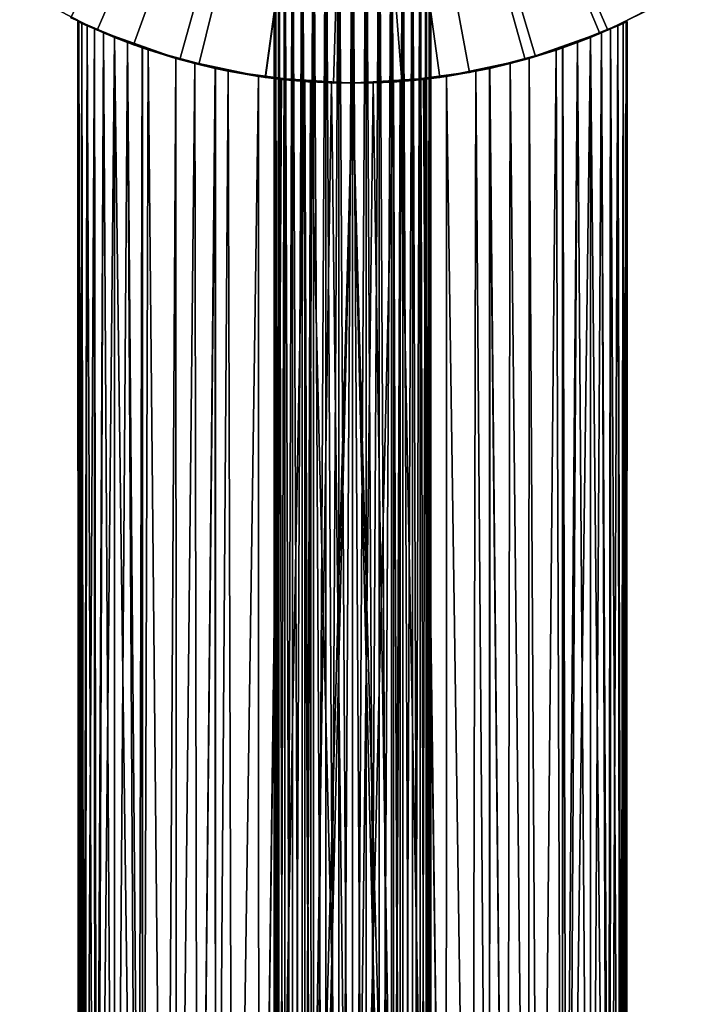
# Model space of a CAD drawing. Extents: x -22 to 22, y -132 to 22.
# Drawn here: x -12 to 12, y -55 to -20 of the extents above; entities that cross this region are included whole.
import ezdxf

# ---------------------------------------------------------------- set-up
doc = ezdxf.new("R2010")
doc.units = 0
doc.header["$MEASUREMENT"] = 0
for name, color, linetype in [('L1', 7, 'Continuous'), ('L2', 7, 'Continuous'), ('L4', 7, 'Continuous'), ('L5', 7, 'Continuous')]:
    doc.layers.add(name, color=color, linetype=linetype)

msp = doc.modelspace()

# ---------------------------------------------------------------- linework, layer by layer
at = {"layer": 'L1', "color": 7}
for points in [[(-9.623016, -83.4519, -20), (-9.613506, -20.34282, -19.16155), (-9.65, -20.32554, -20)], [(-9.623016, -83.4519, -20), (-9.65, -20.32554, -20), (-9.623016, -83.4519, -20.72114)], [(-9.623016, -83.4519, -20.72114), (-9.65, -20.32554, -20), (-9.613427, -20.34286, -20.83935)], [(-7.281068, -21.28934, -19.87321), (-9.613427, -20.34286, -20.83935), (-9.65, -20.32554, -20)], [(-7.281068, -21.28934, -19.87321), (-9.65, -20.32554, -20), (-9.613506, -20.34282, -19.16155)], [(-9.623016, -83.4519, -19.27885), (-9.503394, -20.3945, -18.3243), (-9.613506, -20.34282, -19.16155)], [(-9.623016, -83.4519, -19.27885), (-9.613506, -20.34282, -19.16155), (-9.623016, -83.4519, -20)], [(-9.623016, -83.4519, -20.72114), (-9.613427, -20.34286, -20.83935), (-9.479679, -83.4519, -21.67213)], [(-9.479679, -83.4519, -18.32787), (-9.503394, -20.3945, -18.3243), (-9.623016, -83.4519, -19.27885)], [(-9.613506, -20.34282, -19.16155), (-9.503394, -20.3945, -18.3243), (-7.281068, -21.28934, -19.87321)], [(-9.479679, -83.4519, -21.67213), (-9.613427, -20.34286, -20.83935), (-9.503394, -20.3945, -21.67571)], [(-9.503394, -20.3945, -21.67571), (-9.613427, -20.34286, -20.83935), (-7.281068, -21.28934, -19.87321)], [(-9.479679, -83.4519, -18.32787), (-9.320314, -20.47881, -17.49915), (-9.503394, -20.3945, -18.3243)], [(-9.479679, -83.4519, -21.67213), (-9.503394, -20.3945, -21.67571), (-9.408054, -83.4519, -22.14733)], [(-9.408054, -83.4519, -22.14733), (-9.503394, -20.3945, -21.67571), (-9.319932, -20.47899, -22.50227)], [(-7.281068, -21.28934, -19.87321), (-9.503394, -20.3945, -18.3243), (-9.320314, -20.47881, -17.49915)], [(-7.281068, -21.28934, -19.87321), (-9.319932, -20.47899, -22.50227), (-9.503394, -20.3945, -21.67571)], [(7.268195, -21.29374, -20.14096), (9.61315, -20.34299, -19.15748), (9.65, -20.32554, -20)], [(7.268195, -21.29374, -20.14096), (9.65, -20.32554, -20), (9.613204, -20.34297, -20.8419)], [(9.613204, -20.34297, -20.8419), (9.503394, -20.3945, -21.67571), (7.268195, -21.29374, -20.14096)], [(9.503394, -20.3945, -18.3243), (9.61315, -20.34299, -19.15748), (7.268195, -21.29374, -20.14096)], [(7.268195, -21.29374, -20.14096), (9.503394, -20.3945, -21.67571), (9.320657, -20.47866, -22.49957)], [(7.268195, -21.29374, -20.14096), (9.321096, -20.47846, -17.50207), (9.503394, -20.3945, -18.3243)], [(9.479679, -83.4519, -21.67213), (9.320657, -20.47866, -22.49957), (9.503394, -20.3945, -21.67571)], [(9.408054, -83.4519, -17.85267), (9.503394, -20.3945, -18.3243), (9.321096, -20.47846, -17.50207)], [(9.479679, -83.4519, -18.32787), (9.503394, -20.3945, -18.3243), (9.408054, -83.4519, -17.85267)], [(9.623016, -83.4519, -19.27885), (9.61315, -20.34299, -19.15748), (9.479679, -83.4519, -18.32787)], [(9.479679, -83.4519, -18.32787), (9.61315, -20.34299, -19.15748), (9.503394, -20.3945, -18.3243)], [(9.479679, -83.4519, -21.67213), (9.503394, -20.3945, -21.67571), (9.623016, -83.4519, -20.72114)], [(9.623016, -83.4519, -20.72114), (9.503394, -20.3945, -21.67571), (9.613204, -20.34297, -20.8419)], [(9.623016, -83.4519, -19.27885), (9.65, -20.32554, -20), (9.61315, -20.34299, -19.15748)], [(9.623016, -83.4519, -20), (9.613204, -20.34297, -20.8419), (9.65, -20.32554, -20)], [(9.623016, -83.4519, -20.72114), (9.613204, -20.34297, -20.8419), (9.623016, -83.4519, -20)], [(9.623016, -83.4519, -20), (9.65, -20.32554, -20), (9.623016, -83.4519, -19.27885)], [(-9.408054, -83.4519, -17.85267), (-9.320314, -20.47881, -17.49915), (-9.479679, -83.4519, -18.32787)], [(-9.408054, -83.4519, -17.85267), (-9.068034, -20.59176, -16.6995), (-9.320314, -20.47881, -17.49915)], [(-9.408054, -83.4519, -22.14733), (-9.319932, -20.47899, -22.50227), (-9.053712, -83.4519, -23.29608)], [(-9.053712, -83.4519, -16.70392), (-9.068034, -20.59176, -16.6995), (-9.408054, -83.4519, -17.85267)], [(-7.281068, -21.28934, -19.87321), (-9.320314, -20.47881, -17.49915), (-9.068034, -20.59176, -16.6995)], [(-9.053712, -83.4519, -23.29608), (-9.319932, -20.47899, -22.50227), (-9.068034, -20.59176, -23.30049)], [(-7.281068, -21.28934, -19.87321), (-9.068034, -20.59176, -23.30049), (-9.319932, -20.47899, -22.50227)], [(-9.053712, -83.4519, -16.70392), (-8.746541, -20.73037, -15.92317), (-9.068034, -20.59176, -16.6995)], [(-9.053712, -83.4519, -23.29608), (-9.068034, -20.59176, -23.30049), (-8.982931, -83.4519, -23.52554)], [(-8.982931, -83.4519, -23.52554), (-9.068034, -20.59176, -23.30049), (-8.746382, -20.73043, -24.07717)], [(-9.068034, -20.59176, -16.6995), (-8.746541, -20.73037, -15.92317), (-7.281068, -21.28934, -19.87321)], [(-8.746382, -20.73043, -24.07717), (-9.068034, -20.59176, -23.30049), (-7.281068, -21.28934, -19.87321)], [(-8.982931, -83.4519, -16.47446), (-8.746541, -20.73037, -15.92317), (-9.053712, -83.4519, -16.70392)], [(-8.982931, -83.4519, -16.47446), (-8.357145, -20.89038, -15.175), (-8.746541, -20.73037, -15.92317)], [(-8.982931, -83.4519, -23.52554), (-8.746382, -20.73043, -24.07717), (-8.357145, -83.4519, -24.825)], [(-7.281068, -21.28934, -19.87321), (-8.746541, -20.73037, -15.92317), (-8.357145, -20.89038, -15.175)], [(-8.357145, -83.4519, -24.825), (-8.746382, -20.73043, -24.07717), (-8.357145, -20.89038, -24.825)], [(-7.281068, -21.28934, -19.87321), (-8.357145, -20.89038, -24.825), (-8.746382, -20.73043, -24.07717)], [(7.268195, -21.29374, -20.14096), (9.068034, -20.59176, -16.6995), (9.321096, -20.47846, -17.50207)], [(7.268195, -21.29374, -20.14096), (9.320657, -20.47866, -22.49957), (9.068034, -20.59176, -23.30049)], [(9.068034, -20.59176, -23.30049), (8.745179, -20.73094, -24.07975), (7.268195, -21.29374, -20.14096)], [(8.743881, -20.73149, -15.91747), (9.068034, -20.59176, -16.6995), (7.268195, -21.29374, -20.14096)], [(7.268195, -21.29374, -20.14096), (8.745179, -20.73094, -24.07975), (8.357145, -20.89038, -24.825)], [(7.268195, -21.29374, -20.14096), (8.357145, -20.89038, -15.175), (8.743881, -20.73149, -15.91747)], [(8.982931, -83.4519, -23.52554), (8.357145, -20.89038, -24.825), (8.745179, -20.73094, -24.07975)], [(8.982931, -83.4519, -16.47446), (8.743881, -20.73149, -15.91747), (8.357145, -83.4519, -15.175)], [(8.357145, -83.4519, -15.175), (8.743881, -20.73149, -15.91747), (8.357145, -20.89038, -15.175)], [(8.982931, -83.4519, -16.47446), (9.068034, -20.59176, -16.6995), (8.743881, -20.73149, -15.91747)], [(9.053712, -83.4519, -23.29608), (8.745179, -20.73094, -24.07975), (9.068034, -20.59176, -23.30049)], [(8.982931, -83.4519, -23.52554), (8.745179, -20.73094, -24.07975), (9.053712, -83.4519, -23.29608)], [(9.053712, -83.4519, -16.70392), (9.068034, -20.59176, -16.6995), (8.982931, -83.4519, -16.47446)], [(9.408054, -83.4519, -17.85267), (9.321096, -20.47846, -17.50207), (9.053712, -83.4519, -16.70392)], [(9.053712, -83.4519, -16.70392), (9.321096, -20.47846, -17.50207), (9.068034, -20.59176, -16.6995)], [(9.053712, -83.4519, -23.29608), (9.068034, -20.59176, -23.30049), (9.408054, -83.4519, -22.14733)], [(9.408054, -83.4519, -22.14733), (9.068034, -20.59176, -23.30049), (9.320657, -20.47866, -22.49957)], [(9.408054, -83.4519, -22.14733), (9.320657, -20.47866, -22.49957), (9.479679, -83.4519, -21.67213)], [(-8.357145, -83.4519, -15.175), (-8.357145, -20.89038, -15.175), (-8.982931, -83.4519, -16.47446)], [(-8.357145, -83.4519, -15.175), (-7.90354, -21.06618, -14.46316), (-8.357145, -20.89038, -15.175)], [(-8.357145, -83.4519, -24.825), (-8.357145, -20.89038, -24.825), (-7.544674, -83.4519, -26.01668)], [(-7.544674, -83.4519, -26.01668), (-8.357145, -20.89038, -24.825), (-7.903305, -21.06627, -25.53717)], [(-7.281068, -21.28934, -19.87321), (-8.357145, -20.89038, -15.175), (-7.90354, -21.06618, -14.46316)], [(-7.281068, -21.28934, -19.87321), (-7.903305, -21.06627, -25.53717), (-8.357145, -20.89038, -24.825)], [(-7.544674, -83.4519, -13.98332), (-7.90354, -21.06618, -14.46316), (-8.357145, -83.4519, -15.175)], [(-7.544674, -83.4519, -13.98332), (-7.392329, -21.25096, -13.7971), (-7.90354, -21.06618, -14.46316)], [(-7.392329, -21.25096, -13.7971), (-7.281068, -21.28934, -19.87321), (-7.90354, -21.06618, -14.46316)], [(-7.544674, -83.4519, -26.01668), (-7.903305, -21.06627, -25.53717), (-7.381342, -83.4519, -26.19271)], [(-7.381342, -83.4519, -26.19271), (-7.903305, -21.06627, -25.53717), (-7.381296, -21.25201, -26.19413)], [(-7.381296, -21.25201, -26.19413), (-7.903305, -21.06627, -25.53717), (-7.281068, -21.28934, -19.87321)], [(7.268195, -21.29374, -20.14096), (8.357145, -20.89038, -24.825), (7.904175, -21.06594, -25.53593)], [(7.268195, -21.29374, -20.14096), (7.905739, -21.06536, -14.4663), (8.357145, -20.89038, -15.175)], [(7.38, -21.25212, -13.80694), (7.905739, -21.06536, -14.4663), (7.268195, -21.29374, -20.14096)], [(7.392329, -21.25096, -26.2029), (7.268195, -21.29374, -20.14096), (7.904175, -21.06594, -25.53593)], [(7.381342, -83.4519, -13.80729), (7.905739, -21.06536, -14.4663), (7.38, -21.25212, -13.80694)], [(7.544674, -83.4519, -13.98332), (7.905739, -21.06536, -14.4663), (7.381342, -83.4519, -13.80729)], [(7.544674, -83.4519, -26.01668), (7.392329, -21.25096, -26.2029), (7.904175, -21.06594, -25.53593)], [(8.357145, -83.4519, -15.175), (8.357145, -20.89038, -15.175), (7.544674, -83.4519, -13.98332)], [(7.544674, -83.4519, -13.98332), (8.357145, -20.89038, -15.175), (7.905739, -21.06536, -14.4663)], [(7.544674, -83.4519, -26.01668), (7.904175, -21.06594, -25.53593), (8.357145, -83.4519, -24.825)], [(8.357145, -83.4519, -24.825), (7.904175, -21.06594, -25.53593), (8.357145, -20.89038, -24.825)], [(8.357145, -83.4519, -24.825), (8.357145, -20.89038, -24.825), (8.982931, -83.4519, -23.52554)], [(-7.381342, -83.4519, -13.80729), (-7.392329, -21.25096, -13.7971), (-7.544674, -83.4519, -13.98332)], [(-7.381342, -83.4519, -13.80729), (-7.179811, -21.3237, -13.5523), (-7.392329, -21.25096, -13.7971)], [(-7.179811, -21.3237, -13.5523), (-7.281068, -21.28934, -19.87321), (-7.392329, -21.25096, -13.7971)], [(-7.381342, -83.4519, -26.19271), (-7.381296, -21.25201, -26.19413), (-7.179811, -21.3237, -26.4477)], [(-7.179811, -21.3237, -26.4477), (-6.563667, -83.4519, -27.07395), (-7.381342, -83.4519, -26.19271)], [(-6.563667, -83.4519, -12.92605), (-7.179811, -21.3237, -13.5523), (-7.381342, -83.4519, -13.80729)], [(-7.179811, -21.3237, -26.4477), (-7.381296, -21.25201, -26.19413), (-7.281068, -21.28934, -19.87321)], [(-7.179811, -21.3237, -13.5523), (-7.179811, -21.3237, -26.4477), (-7.281068, -21.28934, -19.87321)], [(-6.2029, -21.62808, -27.39233), (-6.563667, -83.4519, -27.07395), (-7.179811, -21.3237, -26.4477)], [(-6.563667, -83.4519, -12.92605), (-6.2029, -21.62808, -12.60767), (-7.179811, -21.3237, -13.5523)], [(-7.179811, -21.3237, -13.5523), (-6.2029, -21.62808, -12.60767), (-4.588632, -22.02713, -19.86477)], [(-4.588632, -22.02713, -19.86477), (-6.2029, -21.62808, -27.39233), (-7.179811, -21.3237, -13.5523)], [(-6.2029, -21.62808, -27.39233), (-7.179811, -21.3237, -26.4477), (-7.179811, -21.3237, -13.5523)], [(7.155215, -21.33197, -26.47498), (6.2029, -21.62808, -27.39233), (4.57564, -22.02983, -20.14225)], [(4.57564, -22.02983, -20.14225), (6.2029, -21.62808, -12.60767), (7.155215, -21.33197, -26.47498)], [(6.2029, -21.62808, -12.60767), (6.563667, -83.4519, -12.92605), (7.155215, -21.33197, -13.52502)], [(6.563667, -83.4519, -27.07395), (6.2029, -21.62808, -27.39233), (7.155215, -21.33197, -26.47498)], [(6.2029, -21.62808, -12.60767), (7.155215, -21.33197, -13.52502), (7.155215, -21.33197, -26.47498)], [(7.155215, -21.33197, -13.52502), (6.563667, -83.4519, -12.92605), (7.381342, -83.4519, -13.80729)], [(6.563667, -83.4519, -27.07395), (7.155215, -21.33197, -26.47498), (7.381342, -83.4519, -26.19271)], [(7.381342, -83.4519, -26.19271), (7.155215, -21.33197, -26.47498), (7.392329, -21.25096, -26.2029)], [(7.155215, -21.33197, -26.47498), (7.268195, -21.29374, -20.14096), (7.392329, -21.25096, -26.2029)], [(7.381342, -83.4519, -13.80729), (7.38, -21.25212, -13.80694), (7.155215, -21.33197, -13.52502)], [(7.155215, -21.33197, -13.52502), (7.38, -21.25212, -13.80694), (7.268195, -21.29374, -20.14096)], [(7.155215, -21.33197, -26.47498), (7.155215, -21.33197, -13.52502), (7.268195, -21.29374, -20.14096)], [(7.381342, -83.4519, -26.19271), (7.392329, -21.25096, -26.2029), (7.544674, -83.4519, -26.01668)], [(-6.2029, -21.62808, -27.39233), (-6.187947, -83.4519, -27.37358), (-6.563667, -83.4519, -27.07395)], [(-6.187947, -83.4519, -12.62642), (-6.2029, -21.62808, -12.60767), (-6.563667, -83.4519, -12.92605)], [(-5.535197, -21.80852, -27.90469), (-6.187947, -83.4519, -27.37358), (-6.2029, -21.62808, -27.39233)], [(-6.187947, -83.4519, -12.62642), (-5.535688, -21.8084, -12.09566), (-6.2029, -21.62808, -12.60767)], [(-4.588632, -22.02713, -19.86477), (-6.2029, -21.62808, -12.60767), (-5.535688, -21.8084, -12.09566)], [(-4.588632, -22.02713, -19.86477), (-5.535197, -21.80852, -27.90469), (-6.2029, -21.62808, -27.39233)], [(4.57564, -22.02983, -20.14225), (6.2029, -21.62808, -27.39233), (5.534442, -21.80871, -27.90522)], [(4.57564, -22.02983, -20.14225), (5.538712, -21.80763, -12.09778), (6.2029, -21.62808, -12.60767)], [(6.187947, -83.4519, -27.37358), (5.534442, -21.80871, -27.90522), (6.2029, -21.62808, -27.39233)], [(5.538712, -21.80763, -12.09778), (6.187947, -83.4519, -12.62642), (6.2029, -21.62808, -12.60767)], [(6.2029, -21.62808, -12.60767), (6.187947, -83.4519, -12.62642), (6.563667, -83.4519, -12.92605)], [(6.187947, -83.4519, -27.37358), (6.2029, -21.62808, -27.39233), (6.563667, -83.4519, -27.07395)], [(-5.436039, -83.4519, -12.02679), (-5.535688, -21.8084, -12.09566), (-6.187947, -83.4519, -12.62642)], [(-5.535197, -21.80852, -27.90469), (-5.436039, -83.4519, -27.9732), (-6.187947, -83.4519, -27.37358)], [(-5.436039, -83.4519, -12.02679), (-4.825, -21.97656, -11.64285), (-5.535688, -21.8084, -12.09566)], [(-4.588632, -22.02713, -19.86477), (-5.535688, -21.8084, -12.09566), (-4.825, -21.97656, -11.64285)], [(-4.813192, -21.97136, -28.33744), (-5.436039, -83.4519, -27.9732), (-5.535197, -21.80852, -27.90469)], [(-4.813192, -21.97136, -28.33744), (-5.535197, -21.80852, -27.90469), (-4.588632, -22.02713, -19.86477)], [(-4.813192, -21.97136, -28.33744), (-4.811508, -83.4519, -28.33378), (-5.436039, -83.4519, -27.9732)], [(-4.811508, -83.4519, -11.66622), (-4.825, -21.97656, -11.64285), (-5.436039, -83.4519, -12.02679)], [(-4.811508, -83.4519, -11.66622), (-4.361959, -22.07313, -11.39211), (-4.825, -21.97656, -11.64285)], [(-4.361959, -22.07313, -11.39211), (-4.588632, -22.02713, -19.86477), (-4.825, -21.97656, -11.64285)], [(-4.361959, -22.07313, -28.60789), (-4.811508, -83.4519, -28.33378), (-4.813192, -21.97136, -28.33744)], [(-4.361959, -22.07313, -28.60789), (-4.813192, -21.97136, -28.33744), (-4.588632, -22.02713, -19.86477)], [(-4.361959, -22.07313, -28.60789), (-4.186978, -83.4519, -28.69435), (-4.811508, -83.4519, -28.33378)], [(-4.186978, -83.4519, -11.30565), (-4.361959, -22.07313, -11.39211), (-4.811508, -83.4519, -11.66622)], [(-4.361959, -22.07313, -11.39211), (-4.361959, -22.07313, -28.60789), (-4.588632, -22.02713, -19.86477)], [(-3.300494, -22.25661, -29.06803), (-4.186978, -83.4519, -28.69435), (-4.361959, -22.07313, -28.60789)], [(-4.186978, -83.4519, -11.30565), (-3.300494, -22.25661, -10.93196), (-4.361959, -22.07313, -11.39211)], [(-3.300494, -22.25661, -10.93196), (-1.572501, -22.44498, -19.98264), (-4.361959, -22.07313, -11.39211)], [(-1.572501, -22.44498, -19.98264), (-3.300494, -22.25661, -29.06803), (-4.361959, -22.07313, -11.39211)], [(-3.300494, -22.25661, -29.06803), (-4.361959, -22.07313, -28.60789), (-4.361959, -22.07313, -11.39211)], [(3.300494, -22.25661, -29.06803), (1.559458, -22.44589, -20.01953), (4.3365, -22.07815, -28.62075)], [(1.559458, -22.44589, -20.01953), (3.300494, -22.25661, -10.93196), (4.3365, -22.07815, -28.62075)], [(3.300494, -22.25661, -10.93196), (4.186978, -83.4519, -11.30565), (4.3365, -22.07815, -11.37925)], [(4.186978, -83.4519, -28.69435), (3.300494, -22.25661, -29.06803), (4.3365, -22.07815, -28.62075)], [(3.300494, -22.25661, -10.93196), (4.3365, -22.07815, -11.37925), (4.3365, -22.07815, -28.62075)], [(4.3365, -22.07815, -11.37925), (4.186978, -83.4519, -11.30565), (4.811508, -83.4519, -11.66622)], [(4.186978, -83.4519, -28.69435), (4.3365, -22.07815, -28.62075), (4.811508, -83.4519, -28.33378)], [(4.3365, -22.07815, -11.37925), (4.811508, -83.4519, -11.66622), (4.812516, -21.97104, -11.66375)], [(4.3365, -22.07815, -11.37925), (4.812516, -21.97104, -11.66375), (4.57564, -22.02983, -20.14225)], [(4.811508, -83.4519, -28.33378), (4.3365, -22.07815, -28.62075), (4.825, -21.97656, -28.35714)], [(4.3365, -22.07815, -28.62075), (4.57564, -22.02983, -20.14225), (4.825, -21.97656, -28.35714)], [(4.3365, -22.07815, -28.62075), (4.3365, -22.07815, -11.37925), (4.57564, -22.02983, -20.14225)], [(4.812516, -21.97104, -11.66375), (5.538712, -21.80763, -12.09778), (4.57564, -22.02983, -20.14225)], [(4.57564, -22.02983, -20.14225), (5.534442, -21.80871, -27.90522), (4.825, -21.97656, -28.35714)], [(4.812516, -21.97104, -11.66375), (4.811508, -83.4519, -11.66622), (5.436039, -83.4519, -12.02679)], [(4.811508, -83.4519, -28.33378), (4.825, -21.97656, -28.35714), (5.436039, -83.4519, -27.9732)], [(4.812516, -21.97104, -11.66375), (5.436039, -83.4519, -12.02679), (5.538712, -21.80763, -12.09778)], [(5.436039, -83.4519, -27.9732), (4.825, -21.97656, -28.35714), (5.534442, -21.80871, -27.90522)], [(5.538712, -21.80763, -12.09778), (5.436039, -83.4519, -12.02679), (6.187947, -83.4519, -12.62642)], [(5.436039, -83.4519, -27.9732), (5.534442, -21.80871, -27.90522), (6.187947, -83.4519, -27.37358)], [(-3.300494, -22.25661, -29.06803), (-3.291732, -83.4519, -29.04571), (-4.186978, -83.4519, -28.69435)], [(-3.291732, -83.4519, -10.95429), (-3.300494, -22.25661, -10.93196), (-4.186978, -83.4519, -11.30565)], [(-2.498111, -22.36089, -29.32105), (-3.291732, -83.4519, -29.04571), (-3.300494, -22.25661, -29.06803)], [(-3.291732, -83.4519, -10.95429), (-2.500062, -22.36067, -10.67948), (-3.300494, -22.25661, -10.93196)], [(-2.500062, -22.36067, -10.67948), (-1.572501, -22.44498, -19.98264), (-3.300494, -22.25661, -10.93196)], [(-1.572501, -22.44498, -19.98264), (-2.498111, -22.36089, -29.32105), (-3.300494, -22.25661, -29.06803)], [(-2.844387, -83.4519, -10.77872), (-2.500062, -22.36067, -10.67948), (-3.291732, -83.4519, -10.95429)], [(-2.498111, -22.36089, -29.32105), (-2.844387, -83.4519, -29.22128), (-3.291732, -83.4519, -29.04571)], [(-2.844387, -83.4519, -10.77872), (-1.675705, -22.43751, -10.49661), (-2.500062, -22.36067, -10.67948)], [(-1.673839, -22.43389, -29.49453), (-2.844387, -83.4519, -29.22128), (-2.498111, -22.36089, -29.32105)], [(-1.673839, -22.43389, -29.49453), (-1.67237, -83.4519, -29.48878), (-2.844387, -83.4519, -29.22128)], [(-1.67237, -83.4519, -10.51122), (-1.675705, -22.43751, -10.49661), (-2.844387, -83.4519, -10.77872)], [(-1.675705, -22.43751, -10.49661), (-1.572501, -22.44498, -19.98264), (-2.500062, -22.36067, -10.67948)], [(-1.673839, -22.43389, -29.49453), (-2.498111, -22.36089, -29.32105), (-1.572501, -22.44498, -19.98264)], [(-1.67237, -83.4519, -10.51122), (-1.470671, -22.44851, -10.47076), (-1.675705, -22.43751, -10.49661)], [(-1.470671, -22.44851, -10.47076), (-1.572501, -22.44498, -19.98264), (-1.675705, -22.43751, -10.49661)], [(-1.470851, -22.45187, -29.53725), (-1.438258, -83.4519, -29.54222), (-1.673839, -22.43389, -29.49453)], [(-1.438258, -83.4519, -29.54222), (-1.67237, -83.4519, -29.48878), (-1.673839, -22.43389, -29.49453)], [(-1.470851, -22.45187, -29.53725), (-1.673839, -22.43389, -29.49453), (-1.572501, -22.44498, -19.98264)], [(-0.734735, -22.488, -10.37801), (-1.470671, -22.44851, -10.47076), (-1.67237, -83.4519, -10.51122)], [(-1.470671, -22.44851, -10.47076), (-1.470851, -22.45187, -29.53725), (-1.572501, -22.44498, -19.98264)], [(-0.008634, -22.5, -19.99934), (-1.470851, -22.45187, -29.53725), (-1.470671, -22.44851, -10.47076)], [(-1.470851, -22.45187, -29.53725), (0, -83.4519, -29.65), (-1.438258, -83.4519, -29.54222)], [(-1.470851, -22.45187, -29.53725), (-0.740729, -22.4878, -29.62153), (0, -83.4519, -29.65)], [(-0.008634, -22.5, -19.99934), (-0.740729, -22.4878, -29.62153), (-1.470851, -22.45187, -29.53725)], [(-0.734735, -22.488, -10.37801), (-0.008634, -22.5, -19.99934), (-1.470671, -22.44851, -10.47076)], [(0.727606, -22.48823, -29.62253), (-0.008634, -22.5, -19.99934), (1.44476, -22.44987, -29.53241)], [(-0.008634, -22.5, -19.99934), (1.444957, -22.45355, -10.45879), (1.44476, -22.44987, -29.53241)], [(-0.008634, -22.5, -19.99934), (0.723469, -22.48836, -10.37716), (1.444957, -22.45355, -10.45879)], [(1.444957, -22.45355, -10.45879), (0, -83.4519, -10.35), (1.438258, -83.4519, -10.45778)], [(0.723469, -22.48836, -10.37716), (0, -83.4519, -10.35), (1.444957, -22.45355, -10.45879)], [(0.727606, -22.48823, -29.62253), (1.44476, -22.44987, -29.53241), (1.67237, -83.4519, -29.48878)], [(1.444957, -22.45355, -10.45879), (1.438258, -83.4519, -10.45778), (1.673602, -22.43341, -10.50665)], [(1.438258, -83.4519, -10.45778), (1.67237, -83.4519, -10.51122), (1.673602, -22.43341, -10.50665)], [(1.67237, -83.4519, -29.48878), (1.44476, -22.44987, -29.53241), (1.675705, -22.43751, -29.50339)], [(1.44476, -22.44987, -29.53241), (1.559458, -22.44589, -20.01953), (1.675705, -22.43751, -29.50339)], [(1.44476, -22.44987, -29.53241), (1.444957, -22.45355, -10.45879), (1.559458, -22.44589, -20.01953)], [(1.444957, -22.45355, -10.45879), (1.673602, -22.43341, -10.50665), (1.559458, -22.44589, -20.01953)], [(2.495585, -22.36117, -29.32172), (1.559458, -22.44589, -20.01953), (3.300494, -22.25661, -29.06803)], [(1.559458, -22.44589, -20.01953), (2.502908, -22.36035, -10.68024), (3.300494, -22.25661, -10.93196)], [(1.673602, -22.43341, -10.50665), (2.502908, -22.36035, -10.68024), (1.559458, -22.44589, -20.01953)], [(1.675705, -22.43751, -29.50339), (1.559458, -22.44589, -20.01953), (2.495585, -22.36117, -29.32172)], [(1.673602, -22.43341, -10.50665), (1.67237, -83.4519, -10.51122), (2.844387, -83.4519, -10.77872)], [(1.67237, -83.4519, -29.48878), (1.675705, -22.43751, -29.50339), (2.844387, -83.4519, -29.22128)], [(1.673602, -22.43341, -10.50665), (2.844387, -83.4519, -10.77872), (2.502908, -22.36035, -10.68024)], [(2.844387, -83.4519, -29.22128), (1.675705, -22.43751, -29.50339), (2.495585, -22.36117, -29.32172)], [(3.291732, -83.4519, -29.04571), (2.495585, -22.36117, -29.32172), (3.300494, -22.25661, -29.06803)], [(2.844387, -83.4519, -29.22128), (2.495585, -22.36117, -29.32172), (3.291732, -83.4519, -29.04571)], [(2.502908, -22.36035, -10.68024), (3.291732, -83.4519, -10.95429), (3.300494, -22.25661, -10.93196)], [(2.502908, -22.36035, -10.68024), (2.844387, -83.4519, -10.77872), (3.291732, -83.4519, -10.95429)], [(3.300494, -22.25661, -10.93196), (3.291732, -83.4519, -10.95429), (4.186978, -83.4519, -11.30565)], [(3.291732, -83.4519, -29.04571), (3.300494, -22.25661, -29.06803), (4.186978, -83.4519, -28.69435)], [(0, -22.5, -10.35), (-0.734735, -22.488, -10.37801), (-1.67237, -83.4519, -10.51122)], [(-1.67237, -83.4519, -10.51122), (-1.438258, -83.4519, -10.45778), (0, -22.5, -10.35)], [(0, -22.5, -10.35), (-1.438258, -83.4519, -10.45778), (0, -83.4519, -10.35)], [(0, -83.4519, -29.65), (-0.740729, -22.4878, -29.62153), (0, -22.5, -29.65)], [(0, -22.5, -29.65), (-0.740729, -22.4878, -29.62153), (-0.008634, -22.5, -19.99934)], [(0, -22.5, -10.35), (-0.008634, -22.5, -19.99934), (-0.734735, -22.488, -10.37801)], [(0, -22.5, -29.65), (-0.008634, -22.5, -19.99934), (0.727606, -22.48823, -29.62253)], [(0, -22.5, -10.35), (0.723469, -22.48836, -10.37716), (-0.008634, -22.5, -19.99934)], [(0, -22.5, -29.65), (0.727606, -22.48823, -29.62253), (1.67237, -83.4519, -29.48878)], [(0, -22.5, -10.35), (0, -83.4519, -10.35), (0.723469, -22.48836, -10.37716)], [(0, -83.4519, -29.65), (0, -22.5, -29.65), (1.438258, -83.4519, -29.54222)], [(1.438258, -83.4519, -29.54222), (0, -22.5, -29.65), (1.67237, -83.4519, -29.48878)]]:
    msp.add_3dface(points, dxfattribs=at)
at = {"layer": 'L2', "color": 7}
for points in [[(0, 0, -100), (-8.964024, -20.63726, -100), (-11.69064, -19.22444, -100)], [(0, 0), (-11.69064, -19.22444), (-8.964024, -20.63726)], [(0, 0, -100), (-6.070427, -21.66564, -100), (-8.964024, -20.63726, -100)], [(-8.964024, -20.63726), (-6.070427, -21.66564), (0, 0)], [(-3.06375, -22.29043, -100), (-6.070427, -21.66564, -100), (0, 0, -100)], [(0, 0), (-6.070427, -21.66564), (-3.06375, -22.29043)], [(0, -22.5, -100), (-3.06375, -22.29043, -100), (0, 0, -100)], [(0, 0), (-3.06375, -22.29043), (0, -22.5)], [(8.964024, -20.63726, -100), (6.070427, -21.66564, -100), (0, 0, -100)], [(0, 0, -100), (6.070427, -21.66564, -100), (3.06375, -22.29043, -100)], [(0, 0, -100), (3.06375, -22.29043, -100), (0, -22.5, -100)], [(0, 0, -100), (11.69064, -19.22444, -100), (8.964024, -20.63726, -100)], [(0, -22.5), (3.06375, -22.29043), (0, 0)], [(3.06375, -22.29043), (6.070427, -21.66564), (0, 0)], [(0, 0), (6.070427, -21.66564), (8.964024, -20.63726)], [(0, 0), (8.964024, -20.63726), (11.69064, -19.22444)], [(-11.69064, -19.22444), (-11.69064, -19.22444, -100), (-8.964024, -20.63726, -100)], [(-11.69064, -19.22444), (-8.964024, -20.63726, -100), (-8.964024, -20.63726)], [(8.964024, -20.63726), (8.964024, -20.63726, -100), (11.69064, -19.22444, -100)], [(8.964024, -20.63726), (11.69064, -19.22444, -100), (11.69064, -19.22444)], [(-8.964024, -20.63726), (-8.964024, -20.63726, -100), (-6.070427, -21.66564, -100)], [(-8.964024, -20.63726), (-6.070427, -21.66564, -100), (-6.070427, -21.66564)], [(6.070427, -21.66564), (6.070427, -21.66564, -100), (8.964024, -20.63726, -100)], [(6.070427, -21.66564), (8.964024, -20.63726, -100), (8.964024, -20.63726)], [(-6.070427, -21.66564), (-6.070427, -21.66564, -100), (-3.06375, -22.29043, -100)], [(-6.070427, -21.66564), (-3.06375, -22.29043, -100), (-3.06375, -22.29043)], [(3.06375, -22.29043), (3.06375, -22.29043, -100), (6.070427, -21.66564, -100)], [(3.06375, -22.29043), (6.070427, -21.66564, -100), (6.070427, -21.66564)], [(-3.06375, -22.29043), (-3.06375, -22.29043, -100), (0, -22.5, -100)], [(-3.06375, -22.29043), (0, -22.5, -100), (0, -22.5)], [(0, -22.5), (3.06375, -22.29043, -100), (3.06375, -22.29043)], [(0, -22.5), (0, -22.5, -100), (3.06375, -22.29043, -100)]]:
    msp.add_3dface(points, dxfattribs=at)
at = {"layer": 'L4', "color": 7}
for points in [[(-7.694527, -21.14342, 1.500001), (-9.898344, -20.20576, 1.500001), (0, 0, 1.500001)], [(0, 0, 31.5), (-9.898344, -20.20576, 31.5), (-7.694527, -21.14342, 31.5)], [(0, 0, 1.500001), (-5.403528, -21.84152, 1.500001), (-7.694527, -21.14342, 1.500001)], [(-7.694527, -21.14342, 31.5), (-5.403528, -21.84152, 31.5), (0, 0, 31.5)], [(0, 0, 1.500001), (-3.051305, -22.29214, 1.500001), (-5.403528, -21.84152, 1.500001)], [(0, 0, 31.5), (-5.403528, -21.84152, 31.5), (-3.051305, -22.29214, 31.5)], [(-0.66451, -22.49018, 1.500001), (-3.051305, -22.29214, 1.500001), (0, 0, 1.500001)], [(0, 0, 31.5), (-3.051305, -22.29214, 31.5), (-0.66451, -22.49018, 31.5)], [(1.729815, -22.43341, 1.500001), (-0.66451, -22.49018, 1.500001), (0, 0, 1.500001)], [(1.729815, -22.43341, 31.5), (0, 0, 31.5), (-0.66451, -22.49018, 31.5)], [(1.729815, -22.43341, 1.500001), (0, 0, 1.500001), (4.10454, -22.12245, 1.500001)], [(10.84499, -19.71386, 1.500001), (8.688093, -20.75493, 1.500001), (0, 0, 1.500001)], [(0, 0, 1.500001), (8.688093, -20.75493, 1.500001), (6.43276, -21.56084, 1.500001)], [(0, 0, 1.500001), (6.43276, -21.56084, 1.500001), (4.10454, -22.12245, 1.500001)], [(1.729815, -22.43341, 31.5), (4.10454, -22.12245, 31.5), (0, 0, 31.5)], [(4.10454, -22.12245, 31.5), (6.43276, -21.56084, 31.5), (0, 0, 31.5)], [(0, 0, 31.5), (6.43276, -21.56084, 31.5), (8.688093, -20.75493, 31.5)], [(0, 0, 31.5), (8.688093, -20.75493, 31.5), (10.84499, -19.71386, 31.5)], [(8.688093, -20.75493, 31.5), (8.688093, -20.75493, 1.500001), (10.84499, -19.71386, 1.500001)], [(8.688093, -20.75493, 31.5), (10.84499, -19.71386, 1.500001), (10.84499, -19.71386, 31.5)], [(-9.898344, -20.20576, 31.5), (-9.898344, -20.20576, 1.500001), (-7.694527, -21.14342, 1.500001)], [(-9.898344, -20.20576, 31.5), (-7.694527, -21.14342, 1.500001), (-7.694527, -21.14342, 31.5)], [(6.43276, -21.56084, 31.5), (6.43276, -21.56084, 1.500001), (8.688093, -20.75493, 1.500001)], [(6.43276, -21.56084, 31.5), (8.688093, -20.75493, 1.500001), (8.688093, -20.75493, 31.5)], [(-7.694527, -21.14342, 31.5), (-7.694527, -21.14342, 1.500001), (-5.403528, -21.84152, 1.500001)], [(-7.694527, -21.14342, 31.5), (-5.403528, -21.84152, 1.500001), (-5.403528, -21.84152, 31.5)], [(4.10454, -22.12245, 31.5), (4.10454, -22.12245, 1.500001), (6.43276, -21.56084, 1.500001)], [(4.10454, -22.12245, 31.5), (6.43276, -21.56084, 1.500001), (6.43276, -21.56084, 31.5)], [(-5.403528, -21.84152, 31.5), (-5.403528, -21.84152, 1.500001), (-3.051305, -22.29214, 1.500001)], [(-5.403528, -21.84152, 31.5), (-3.051305, -22.29214, 1.500001), (-3.051305, -22.29214, 31.5)], [(1.729815, -22.43341, 31.5), (4.10454, -22.12245, 1.500001), (4.10454, -22.12245, 31.5)], [(1.729815, -22.43341, 31.5), (1.729815, -22.43341, 1.500001), (4.10454, -22.12245, 1.500001)], [(-3.051305, -22.29214, 31.5), (-3.051305, -22.29214, 1.500001), (-0.66451, -22.49018, 1.500001)], [(-3.051305, -22.29214, 31.5), (-0.66451, -22.49018, 1.500001), (-0.66451, -22.49018, 31.5)], [(-0.66451, -22.49018, 31.5), (-0.66451, -22.49018, 1.500001), (1.729815, -22.43341, 1.500001)], [(-0.66451, -22.49018, 31.5), (1.729815, -22.43341, 1.500001), (1.729815, -22.43341, 31.5)]]:
    msp.add_3dface(points, dxfattribs=at)
at = {"layer": 'L5', "color": 7}
for points in [[(-2.708221, -92.5, 20.52753), (-2.708221, -12.5, 20.52753), (-2.75, -12.5, 20.05)], [(-2.708221, -92.5, 20.52753), (-2.75, -12.5, 20.05), (-2.75, -92.5, 20.05)], [(-2.75, -92.5, 20.05), (-2.75, -12.5, 20.05), (-2.708221, -12.5, 19.57247)], [(-2.75, -92.5, 20.05), (-2.708221, -12.5, 19.57247), (-2.708221, -92.5, 19.57247)], [(-2.584155, -92.5, 20.99056), (-2.584155, -12.5, 20.99056), (-2.708221, -12.5, 20.52753)], [(-2.584155, -92.5, 20.99056), (-2.708221, -12.5, 20.52753), (-2.708221, -92.5, 20.52753)], [(-2.708221, -92.5, 19.57247), (-2.708221, -12.5, 19.57247), (-2.584155, -12.5, 19.10944)], [(-2.708221, -92.5, 19.57247), (-2.584155, -12.5, 19.10944), (-2.584155, -92.5, 19.10944)], [(-2.38157, -92.5, 21.425), (-2.38157, -12.5, 21.425), (-2.584155, -12.5, 20.99056)], [(-2.38157, -92.5, 21.425), (-2.584155, -12.5, 20.99056), (-2.584155, -92.5, 20.99056)], [(-2.584155, -92.5, 19.10944), (-2.584155, -12.5, 19.10944), (-2.38157, -12.5, 18.675)], [(-2.584155, -92.5, 19.10944), (-2.38157, -12.5, 18.675), (-2.38157, -92.5, 18.675)], [(-2.106622, -92.5, 21.81767), (-2.106622, -12.5, 21.81767), (-2.38157, -12.5, 21.425)], [(-2.106622, -92.5, 21.81767), (-2.38157, -12.5, 21.425), (-2.38157, -92.5, 21.425)], [(-2.38157, -92.5, 18.675), (-2.38157, -12.5, 18.675), (-2.106622, -12.5, 18.28233)], [(-2.38157, -92.5, 18.675), (-2.106622, -12.5, 18.28233), (-2.106622, -92.5, 18.28233)], [(-1.767666, -92.5, 22.15662), (-1.767666, -12.5, 22.15662), (-2.106622, -12.5, 21.81767)], [(-1.767666, -92.5, 22.15662), (-2.106622, -12.5, 21.81767), (-2.106622, -92.5, 21.81767)], [(-2.106622, -92.5, 18.28233), (-2.106622, -12.5, 18.28233), (-1.767666, -12.5, 17.94338)], [(-2.106622, -92.5, 18.28233), (-1.767666, -12.5, 17.94338), (-1.767666, -92.5, 17.94338)], [(-1.375, -92.5, 22.43157), (-1.375, -12.5, 22.43157), (-1.767666, -12.5, 22.15662)], [(-1.375, -92.5, 22.43157), (-1.767666, -12.5, 22.15662), (-1.767666, -92.5, 22.15662)], [(-1.767666, -92.5, 17.94338), (-1.767666, -12.5, 17.94338), (-1.375, -12.5, 17.66843)], [(-1.767666, -92.5, 17.94338), (-1.375, -12.5, 17.66843), (-1.375, -92.5, 17.66843)], [(-0.940555, -92.5, 22.63415), (-0.940555, -12.5, 22.63415), (-1.375, -12.5, 22.43157)], [(-0.940555, -92.5, 22.63415), (-1.375, -12.5, 22.43157), (-1.375, -92.5, 22.43157)], [(-1.375, -92.5, 17.66843), (-1.375, -12.5, 17.66843), (-0.940555, -12.5, 17.46584)], [(-1.375, -92.5, 17.66843), (-0.940555, -12.5, 17.46584), (-0.940555, -92.5, 17.46584)], [(-0.477533, -92.5, 22.75822), (-0.477533, -12.5, 22.75822), (-0.940555, -12.5, 22.63415)], [(-0.477533, -92.5, 22.75822), (-0.940555, -12.5, 22.63415), (-0.940555, -92.5, 22.63415)], [(-0.940555, -92.5, 17.46584), (-0.940555, -12.5, 17.46584), (-0.477533, -12.5, 17.34178)], [(-0.940555, -92.5, 17.46584), (-0.477533, -12.5, 17.34178), (-0.477533, -92.5, 17.34178)], [(0, -92.5, 22.8), (0, -12.5, 22.8), (-0.477533, -12.5, 22.75822)], [(0, -92.5, 22.8), (-0.477533, -12.5, 22.75822), (-0.477533, -92.5, 22.75822)], [(-0.477533, -92.5, 17.34178), (-0.477533, -12.5, 17.34178), (0, -12.5, 17.3)], [(-0.477533, -92.5, 17.34178), (0, -12.5, 17.3), (0, -92.5, 17.3)], [(0, -92.5, 17.3), (0.477533, -12.5, 17.34178), (0.477533, -92.5, 17.34178)], [(0.477533, -92.5, 22.75822), (0.477533, -12.5, 22.75822), (0, -12.5, 22.8)], [(0.477533, -92.5, 22.75822), (0, -12.5, 22.8), (0, -92.5, 22.8)], [(0, -92.5, 17.3), (0, -12.5, 17.3), (0.477533, -12.5, 17.34178)], [(0.477533, -92.5, 17.34178), (0.477533, -12.5, 17.34178), (0.940555, -12.5, 17.46584)], [(0.477533, -92.5, 17.34178), (0.940555, -12.5, 17.46584), (0.940555, -92.5, 17.46584)], [(0.940555, -92.5, 22.63415), (0.940555, -12.5, 22.63415), (0.477533, -12.5, 22.75822)], [(0.940555, -92.5, 22.63415), (0.477533, -12.5, 22.75822), (0.477533, -92.5, 22.75822)], [(0.940555, -92.5, 17.46584), (0.940555, -12.5, 17.46584), (1.375, -12.5, 17.66843)], [(0.940555, -92.5, 17.46584), (1.375, -12.5, 17.66843), (1.375, -92.5, 17.66843)], [(1.375, -92.5, 22.43157), (1.375, -12.5, 22.43157), (0.940555, -12.5, 22.63415)], [(1.375, -92.5, 22.43157), (0.940555, -12.5, 22.63415), (0.940555, -92.5, 22.63415)], [(1.375, -92.5, 17.66843), (1.375, -12.5, 17.66843), (1.767666, -12.5, 17.94338)], [(1.375, -92.5, 17.66843), (1.767666, -12.5, 17.94338), (1.767666, -92.5, 17.94338)], [(1.767666, -92.5, 22.15662), (1.767666, -12.5, 22.15662), (1.375, -12.5, 22.43157)], [(1.767666, -92.5, 22.15662), (1.375, -12.5, 22.43157), (1.375, -92.5, 22.43157)], [(1.767666, -92.5, 17.94338), (1.767666, -12.5, 17.94338), (2.106622, -12.5, 18.28233)], [(1.767666, -92.5, 17.94338), (2.106622, -12.5, 18.28233), (2.106622, -92.5, 18.28233)], [(2.106622, -92.5, 21.81767), (2.106622, -12.5, 21.81767), (1.767666, -12.5, 22.15662)], [(2.106622, -92.5, 21.81767), (1.767666, -12.5, 22.15662), (1.767666, -92.5, 22.15662)], [(2.106622, -92.5, 18.28233), (2.106622, -12.5, 18.28233), (2.38157, -12.5, 18.675)], [(2.106622, -92.5, 18.28233), (2.38157, -12.5, 18.675), (2.38157, -92.5, 18.675)], [(2.38157, -92.5, 21.425), (2.38157, -12.5, 21.425), (2.106622, -12.5, 21.81767)], [(2.38157, -92.5, 21.425), (2.106622, -12.5, 21.81767), (2.106622, -92.5, 21.81767)], [(2.38157, -92.5, 18.675), (2.38157, -12.5, 18.675), (2.584155, -12.5, 19.10944)], [(2.38157, -92.5, 18.675), (2.584155, -12.5, 19.10944), (2.584155, -92.5, 19.10944)], [(2.584155, -92.5, 20.99056), (2.584155, -12.5, 20.99056), (2.38157, -12.5, 21.425)], [(2.584155, -92.5, 20.99056), (2.38157, -12.5, 21.425), (2.38157, -92.5, 21.425)], [(2.584155, -92.5, 19.10944), (2.584155, -12.5, 19.10944), (2.708221, -12.5, 19.57247)], [(2.584155, -92.5, 19.10944), (2.708221, -12.5, 19.57247), (2.708221, -92.5, 19.57247)], [(2.708221, -92.5, 20.52753), (2.708221, -12.5, 20.52753), (2.584155, -12.5, 20.99056)], [(2.708221, -92.5, 20.52753), (2.584155, -12.5, 20.99056), (2.584155, -92.5, 20.99056)], [(2.708221, -92.5, 19.57247), (2.708221, -12.5, 19.57247), (2.75, -12.5, 20.05)], [(2.708221, -92.5, 19.57247), (2.75, -12.5, 20.05), (2.75, -92.5, 20.05)], [(2.75, -92.5, 20.05), (2.75, -12.5, 20.05), (2.708221, -12.5, 20.52753)], [(2.75, -92.5, 20.05), (2.708221, -12.5, 20.52753), (2.708221, -92.5, 20.52753)]]:
    msp.add_3dface(points, dxfattribs=at)

doc.saveas('drawing.dxf')
